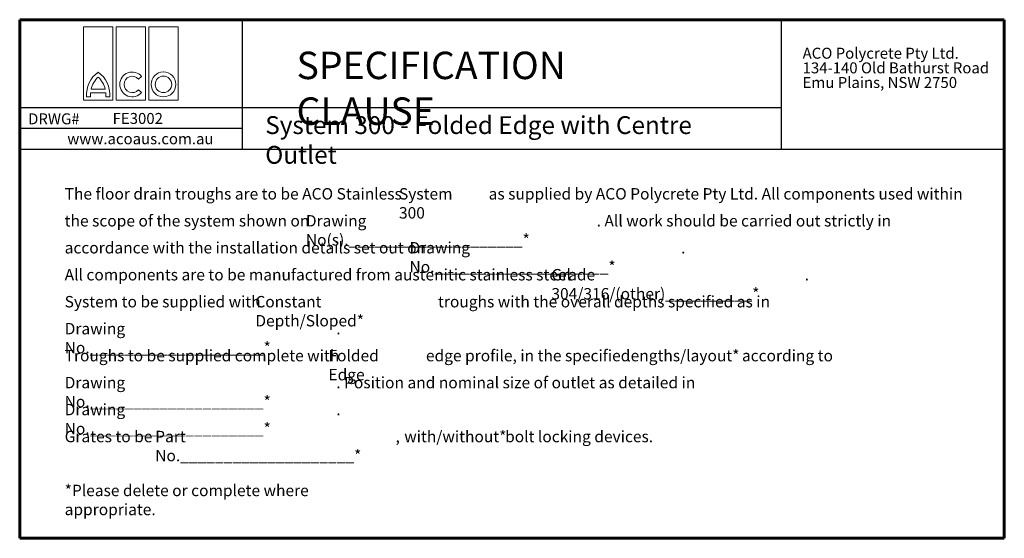
# Model space of a CAD drawing. Units: millimetres. Extents: x 52 to 1021, y 51 to 1436.
# Drawn here: x 52 to 1002, y 51 to 551 of the extents above; entities that cross this region are included whole.
import ezdxf

# ---------------------------------------------------------------- set-up
doc = ezdxf.new("R2010")
doc.units = ezdxf.units.MM
doc.layers.add('TITLEBLOCKS', color=7, linetype='Continuous')
doc.styles.add('SLDTEXTSTYLE3', font='ARIALI.TTF', dxfattribs={"width": 0.948})
doc.styles.add('SLDTEXTSTYLE4', font='ARIAL.TTF', dxfattribs={"width": 0.948})

# ---------------------------------------------------------------- blocks, each defined once
blk = doc.blocks.new('SW_NOTE_5')
at = {"layer": 'TITLEBLOCKS', "color": 0, "char_height": 10.5833, "attachment_point": 1, "style": 'SLDTEXTSTYLE4'}
for s, insert in [('ACO Polycrete Pty Ltd.', (0, 13.64)), ('134-140 Old Bathurst Road', (0, -0.47)), ('Emu Plains, NSW 2750', (0, -14.58))]:
    blk.add_mtext(s, dxfattribs=dict(at, insert=insert))
blk = doc.blocks.new('SW_NOTE_6')
at = {"layer": 'TITLEBLOCKS', "color": 0, "char_height": 11, "attachment_point": 1}
for s, insert, style in [('The floor drain troughs are to be ACO Stainless ', (0, 14.18), 'SLDTEXTSTYLE4'), ('\\fArial|b1|i0;System 300', (322.56, 14.18), 'SLDTEXTSTYLE3'), (' as supplied by ACO Polycrete Pty Ltd. All components used within ', (405.72, 14.18), 'SLDTEXTSTYLE4'), ('the scope of the system shown on ', (0, -11.82), 'SLDTEXTSTYLE4'), ('\\fArial|b1|i0;Drawing No(s).____________________*', (232.73, -11.82), 'SLDTEXTSTYLE3'), ('. All work should be carried out strictly in ', (513.26, -11.82), 'SLDTEXTSTYLE4'), ('accordance with the installation details set out on ', (0, -37.82), 'SLDTEXTSTYLE4'), ('\\fArial|b1|i0;Drawing No.____________________*', (332.72, -37.82), 'SLDTEXTSTYLE3'), ('.', (594.79, -37.82), 'SLDTEXTSTYLE4'), ('All components are to be manufactured from austenitic stainless steel ', (0, -63.82), 'SLDTEXTSTYLE4'), ('\\fArial|b1|i0;Grade 304/316/(other)__________*', (469.62, -63.82), 'SLDTEXTSTYLE3'), ('.', (714.04, -63.82), 'SLDTEXTSTYLE4'), ('System to be supplied with ', (0, -89.82), 'SLDTEXTSTYLE4'), ('\\fArial|b1|i0;Constant Depth/Sloped*', (183.99, -89.82), 'SLDTEXTSTYLE3'), (' troughs with the overall depths specified as in ', (356.89, -89.82), 'SLDTEXTSTYLE4'), ('\\fArial|b1|i0;Drawing No.____________________*', (0, -115.82), 'SLDTEXTSTYLE3'), ('.', (262.07, -115.82), 'SLDTEXTSTYLE4'), ('Troughs to be supplied complete with ', (0, -141.82), 'SLDTEXTSTYLE4'), ('\\fArial|b1|i0;Folded Edge', (254.54, -141.82), 'SLDTEXTSTYLE3'), (' edge profile, in the specified ', (345.2, -141.82), 'SLDTEXTSTYLE4'), ('\\fArial|b1|i0;lengths/layout*', (541.81, -141.82), 'SLDTEXTSTYLE3'), (' according to', (650.1, -141.82), 'SLDTEXTSTYLE4'), ('\\fArial|b1|i0;Drawing No.____________________*', (0, -167.82), 'SLDTEXTSTYLE3'), ('. Position and nominal size of outlet as detailed in ', (262.07, -167.82), 'SLDTEXTSTYLE4'), ('\\fArial|b1|i0;Drawing No.____________________*', (0, -193.82), 'SLDTEXTSTYLE3'), ('.', (262.07, -193.82), 'SLDTEXTSTYLE4'), ('Grates to be ', (0, -219.82), 'SLDTEXTSTYLE4'), ('\\fArial|b1|i0;Part No.____________________*', (87.36, -219.82), 'SLDTEXTSTYLE3'), ('\\fArial|b1|i0;with/without*', (327.63, -219.82), 'SLDTEXTSTYLE3'), (' bolt locking devices.', (421.61, -219.82), 'SLDTEXTSTYLE4'), (', ', (319.23, -219.82), 'SLDTEXTSTYLE4'), ('\\fArial|b1|i0;*Please delete or complete where appropriate.', (0, -271.82), 'SLDTEXTSTYLE3')]:
    blk.add_mtext(s, dxfattribs=dict(at, insert=insert, style=style))
blk = doc.blocks.new('Block2')
at = {"color": 7, "linetype": 'Continuous', "lineweight": 0}
for p, q in [((0, 70.69), (28.56, 70.69)), ((0, 0), (0, 70.69)), ((28.56, 70.69), (28.56, 0)), ((31.51, 70.69), (60.06, 70.69)), ((31.51, 0), (31.51, 70.69)), ((60.06, 70.69), (60.06, 0)), ((63.02, 70.69), (91.57, 70.69)), ((63.02, 0), (63.02, 70.69)), ((91.57, 70.69), (91.57, 0)), ((53.17, 20.43), (56.24, 23.02)), ((7.42, 10.63), (21.14, 10.63)), ((56.24, 7.5), (53.17, 10.09)), ((28.56, 0), (0, 0)), ((3.13, 3.35), (6.82, 3.35)), ((6.85, 7.17), (21.7, 7.17)), ((21.73, 3.35), (25.42, 3.35)), ((60.06, 0), (31.51, 0)), ((91.57, 0), (63.02, 0))]:
    blk.add_line(p, q, dxfattribs=at)
for radius in [11.96, 7.94]:
    blk.add_circle((77.3, 15.26), radius, dxfattribs=at)
for centre, radius, start, end in [((30.43, 5.1), 27.35, 126.18744, 183.68043), ((30.45, 5.08), 23.69, 133.05129, 166.46087), ((-1.87, 5.1), 27.35, 356.31957, 53.81256), ((-1.89, 5.08), 23.69, 13.53913, 46.94871), ((47.15, 15.26), 11.96, 40.46905, 319.53095), ((47.15, 15.26), 7.94, 40.65673, 319.34327), ((30.45, 5.08), 23.69, 174.93971, 184.20447), ((-1.89, 5.08), 23.69, 355.79553, 5.06029)]:
    blk.add_arc(centre, radius, start, end, dxfattribs=at)

msp = doc.modelspace()

# ---------------------------------------------------------------- linework, layer by layer
at = {"layer": 'TITLEBLOCKS', "lineweight": 60}
for p, q in [((1001.5393, 550.8251), (51.5393, 550.8251)), ((51.5393, 550.8251), (51.5393, 50.8251)), ((1001.5393, 50.8251), (1001.5393, 550.8251)), ((51.5393, 50.8251), (1001.5393, 50.8251))]:
    msp.add_line(p, q, dxfattribs=at)
at = {"layer": 'TITLEBLOCKS'}
for p, q in [((51.5393, 550.8251), (51.5393, 425.8251)), ((1001.5393, 550.8251), (51.5393, 550.8251)), ((266.5393, 425.8251), (266.5393, 550.8251)), ((786.5393, 425.8251), (786.5393, 550.8251)), ((1001.5393, 425.8251), (1001.5393, 550.8251)), ((786.5393, 465.8251), (51.5393, 465.8251)), ((266.5393, 445.8251), (51.5393, 445.8251))]:
    msp.add_line(p, q, dxfattribs=at)
at = {"layer": 'TITLEBLOCKS', "lineweight": 30}
msp.add_line((1001.5393, 425.8251), (51.5393, 425.8251), dxfattribs=at)

# ---------------------------------------------------------------- block references
at = {"color": 7, "linetype": 'Continuous'}
msp.add_blockref('Block2', (112.9739, 473.1893), dxfattribs=at)
at = {"layer": 'TITLEBLOCKS'}
msp.add_blockref('SW_NOTE_5', (806.921, 510.1612), dxfattribs=at)
at = {"layer": 'TITLEBLOCKS', "color": 7}
msp.add_blockref('SW_NOTE_6', (94.9315, 374.2647), dxfattribs=at)

# ---------------------------------------------------------------- texts
at = {"layer": 'TITLEBLOCKS', "attachment_point": 1}
for s, insert, char_height, style in [('\\fArial|b1|i0;SPECIFICATION CLAUSE', (318.6744, 520.0031), 26.458333, 'SLDTEXTSTYLE3'), ('DRWG#  ', (59.633, 460.5378), 10.58333, 'SLDTEXTSTYLE4'), ('FE3002', (141.2137, 460.9153), 10.58333, 'SLDTEXTSTYLE4'), ('\\fArial|b1|i0;System 300 - Folded Edge with Centre Outlet', (288.4677, 457.8106), 17.197917, 'SLDTEXTSTYLE3'), ('www.acoaus.com.au', (97.5067, 441.31), 10.583333, 'SLDTEXTSTYLE4')]:
    msp.add_mtext(s, dxfattribs=dict(at, insert=insert, char_height=char_height, style=style))

doc.saveas('drawing.dxf')
